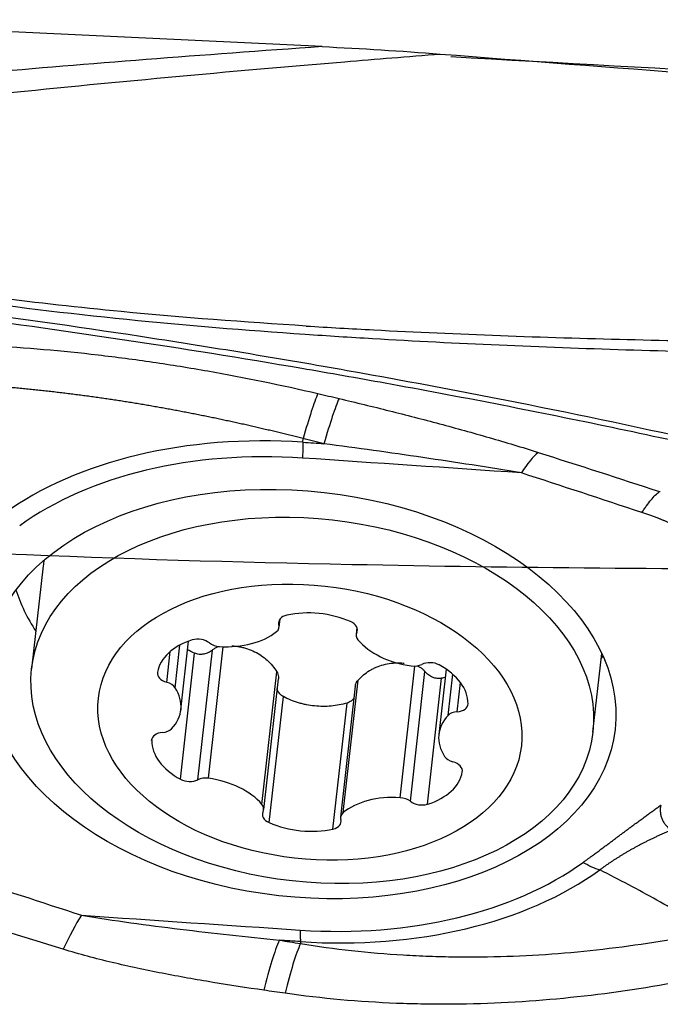
# Model space of a CAD drawing. Units: millimetres. Extents: x 151 to 307, y 214 to 302.
# Drawn here: x 256 to 260, y 247 to 253 of the extents above; entities that cross this region are included whole.
import ezdxf

# ---------------------------------------------------------------- set-up
doc = ezdxf.new("R2010")
doc.units = ezdxf.units.MM
doc.layers.add('1', color=4, linetype='Continuous')
doc.layers.add('CUT', color=1, linetype='Continuous')

msp = doc.modelspace()

# ---------------------------------------------------------------- linework, layer by layer
at = {"layer": '1'}
for p, q in [((257.5531, 252.8773), (254.0588, 253.0418)), ((257.4357, 250.4623), (257.4363, 250.4844)), ((255.8496, 249.7081), (255.7788, 249.0792)), ((257.289, 249.3489), (257.2924, 249.3785)), ((257.2906, 249.3337), (257.2963, 249.3841)), ((257.7653, 249.3323), (257.7603, 249.288)), ((257.7642, 249.3008), (257.7672, 249.3268)), ((256.6551, 248.9635), (256.6844, 249.2243)), ((256.6905, 248.8286), (256.7377, 249.2477)), ((256.8585, 248.4108), (256.949, 249.2142)), ((256.6044, 248.9965), (256.6256, 249.1853)), ((256.6879, 248.4051), (256.7744, 249.174)), ((256.7934, 248.4015), (256.8826, 249.1939)), ((259.2072, 248.6933), (259.2611, 249.1719)), ((258.0293, 248.2924), (258.1197, 249.0957)), ((257.1849, 248.2514), (257.2761, 249.061)), ((258.0917, 248.2702), (258.1809, 249.0625)), ((258.3105, 249.077), (258.2657, 248.679)), ((258.3225, 248.7948), (258.3507, 249.046)), ((257.1959, 248.2196), (257.2857, 249.0176)), ((257.7555, 248.9727), (257.6656, 248.174)), ((257.6816, 248.2011), (257.7727, 249.0108)), ((258.1961, 248.2525), (258.2826, 249.0214)), ((258.3778, 248.8171), (258.3979, 248.9953)), ((257.2297, 248.1405), (257.3162, 248.9094)), ((257.6189, 248.1011), (257.7055, 248.87)), ((256.5117, 248.6418), (256.5126, 248.6495)), ((258.4091, 248.4499), (258.4096, 248.4537)), ((257.4204, 247.4136), (257.4209, 247.4021))]:
    msp.add_line(p, q, dxfattribs=at)
for centre, major_axis, ratio, start_param, end_param in [((283.2373, 243.7312), (-136.4695, 8.9975), 0.055257, 4.869802, 4.899508), ((257.3708, 250.0296), (-0.1867, -0.7779), 0.064523, 3.51008, 4.103647), ((257.4985, 249.9988), (-0.1886, -0.7774), 0.06628, 3.507715, 4.103813), ((257.428, 248.9379), (-2.3487, 0.2644), 0.642759, 4.781383, 5.668363), ((257.4266, 248.925), (2.2201, -0.25), 0.642759, 1.639791, 2.52677), ((257.4766, 250.7465), (0.0338, 0.4989), 0.052813, 2.180526, 2.442325), ((258.7013, 249.6662), (-0.2476, -0.7607), 0.233194, 3.493393, 3.863719), ((257.5638, 249.5151), (-1.7142, 0.193), 0.642759, 6.252168, 6.283185), ((257.5123, 249.6862), (1.8632, -0.2098), 0.642759, 3.418254, 3.631293), ((257.3712, 249.3546), (-0.0837, 0.0094), 0.642759, 5.199904, 6.562531), ((257.5109, 249.1402), (-0.4292, 0.0483), 0.642759, 4.259967, 5.199904), ((257.2069, 249.3431), (-0.0837, 0.0094), 0.642759, 2.581911, 3.420939), ((257.6845, 249.3229), (-0.0837, 0.0094), 0.642759, 2.89734, 4.259967), ((256.802, 249.2053), (-0.0837, 0.0094), 0.642759, 3.944538, 5.307165), ((256.9274, 249.494), (-0.4292, 0.0483), 0.642759, 1.641973, 2.581911), ((257.844, 249.2786), (-0.0837, 0.0094), 0.642759, 6.038933, 6.877961), ((256.9749, 248.9996), (-0.4292, 0.0483), 0.642759, 5.307165, 6.247102), ((256.927, 249.2697), (-0.0837, 0.0094), 0.642759, 0.802945, 1.641973), ((258.1442, 249.3708), (-0.4292, 0.0483), 0.642759, 0.594776, 1.534713), ((257.5123, 249.6862), (1.8632, -0.2098), 0.642759, 5.990728, 6.006436), ((258.1068, 249.1503), (-0.0837, 0.0094), 0.642759, 1.534713, 2.373741), ((258.2188, 249.062), (-0.0837, 0.0094), 0.642759, 4.152707, 5.515334), ((258.0141, 248.8944), (-0.4292, 0.0483), 0.642759, 3.212769, 4.152707), ((256.6305, 249.0465), (-0.0837, 0.0094), 0.642759, 6.247102, 7.609729), ((256.5783, 248.9466), (-0.0837, 0.0094), 0.642759, 3.629108, 4.468136), ((256.2613, 248.877), (-0.4292, 0.0483), 0.642759, 2.689171, 3.629108), ((258.3606, 248.8714), (-0.0837, 0.0094), 0.642759, 1.850142, 3.212769), ((258.6949, 248.6307), (-0.4292, 0.0483), 0.642759, 5.830763, 6.770701), ((258.3951, 248.7628), (-0.0837, 0.0094), 0.642759, 4.991735, 5.830763), ((256.5956, 248.6363), (-0.0837, 0.0094), 0.642759, 4.991735, 6.354362), ((256.5611, 248.7449), (-0.0837, 0.0094), 0.642759, 1.850142, 2.689171), ((256.9421, 248.6132), (-0.4292, 0.0483), 0.642759, 0.071177, 1.011114), ((258.3779, 248.5611), (-0.0837, 0.0094), 0.642759, 0.487515, 1.326544), ((258.3257, 248.4612), (-0.0837, 0.0094), 0.642759, 3.105509, 4.468136), ((257.9813, 248.5081), (-0.4292, 0.0483), 0.642759, 2.165572, 3.105509), ((256.7374, 248.4457), (-0.0837, 0.0094), 0.642759, 1.011114, 2.373741), ((256.8494, 248.3574), (-0.0837, 0.0094), 0.642759, 4.676306, 5.515334), ((256.812, 248.1368), (-0.4292, 0.0483), 0.642759, 3.736368, 4.676306), ((257.1122, 248.2291), (-0.0837, 0.0094), 0.642759, 2.89734, 3.736368), ((258.0288, 248.0137), (-0.4292, 0.0483), 0.642759, 4.783566, 5.723503), ((258.0292, 248.238), (-0.0837, 0.0094), 0.642759, 3.944538, 4.783566), ((258.1542, 248.3023), (-0.0837, 0.0094), 0.642759, 0.802945, 2.165572), ((257.2717, 248.1848), (-0.0837, 0.0094), 0.642759, 6.038933, 7.40156), ((257.7493, 248.1646), (-0.0837, 0.0094), 0.642759, 5.723503, 6.562531), ((257.4453, 248.3675), (-0.4292, 0.0483), 0.642759, 1.118374, 2.058312), ((257.585, 248.1531), (-0.0837, 0.0094), 0.642759, 2.058312, 3.420939), ((257.4266, 248.925), (2.2201, -0.25), 0.642759, 4.781383, 5.668363), ((257.428, 248.9379), (-2.3487, 0.2644), 0.642759, 1.639791, 2.52677), ((256.0147, 246.9657), (0.2476, 0.7607), 0.233194, 0.722127, 1.092453), ((257.2251, 246.7005), (0.1243, 0.7903), 0.13491, 0.441128, 1.037225), ((257.354, 246.6804), (0.1233, 0.7904), 0.132151, 0.44095, 1.034518)]:
    msp.add_ellipse(centre, major_axis=major_axis, ratio=ratio, start_param=start_param, end_param=end_param, dxfattribs=at)
for centre, major_axis in [((257.4266, 248.925), (-1.9153, 0.2156)), ((257.493, 248.8862), (1.7142, -0.193)), ((257.4781, 248.7538), (1.2918, -0.1454))]:
    msp.add_ellipse(centre, major_axis=major_axis, ratio=0.642759, dxfattribs=at)
for points, degree, knots in [([(257.5531, 252.8773), (257.1814, 252.8515), (256.8244, 252.8251), (256.1336, 252.7711), (255.7999, 252.7436), (255.1517, 252.6876), (254.8373, 252.6591), (254.2245, 252.6014), (253.9262, 252.5722), (253.6349, 252.5427)], 3, [0, 0, 0, 0, 0.25, 0.25, 0.5, 0.5, 0.75, 0.75, 1, 1, 1, 1]), ([(253.5265, 252.3603), (253.8341, 252.3976), (254.1494, 252.4345), (254.798, 252.5075), (255.1314, 252.5435), (255.8197, 252.6146), (256.1747, 252.6497), (256.9111, 252.7185), (257.2926, 252.7523), (257.6909, 252.7854)], 3, [0, 0, 0, 0, 0.25, 0.25, 0.5, 0.5, 0.75, 0.75, 1, 1, 1, 1]), ([(253.1412, 251.8621), (253.2285, 251.8294), (253.316, 251.7987), (253.4917, 251.7406), (253.6678, 251.686), (253.8448, 251.6373), (254.0222, 251.5913), (254.1111, 251.5695), (254.3782, 251.5076), (254.5568, 251.4708), (254.9152, 251.4042), (255.0949, 251.3742), (255.635, 251.2927), (255.9966, 251.2494), (256.7217, 251.1763), (257.0852, 251.1466), (257.4493, 251.1218)], 3, [0, 0, 0, 0, 0.0625, 0.0625, 0.125, 0.1875, 0.1875, 0.25, 0.25, 0.375, 0.375, 0.5, 0.5, 0.75, 0.75, 1, 1, 1, 1]), ([(257.456, 251.1718), (257.0785, 251.1951), (256.7018, 251.2237), (255.8137, 251.3091), (255.3033, 251.3721), (254.5431, 251.5059), (254.2906, 251.5573), (253.7885, 251.6793), (253.5388, 251.7499), (253.2514, 251.8487), (253.2117, 251.8627), (253.1721, 251.8771)], 3, [0, 0, 0, 0, 0.260645, 0.260645, 0.616059, 0.616059, 0.793766, 0.793766, 0.971474, 0.971474, 1, 1, 1, 1]), ([(262.4258, 249.9752), (262.3755, 249.9791), (262.3252, 249.9833), (262.2248, 249.9927), (262.0746, 250.008), (261.9251, 250.027), (261.7265, 250.0557), (261.6275, 250.0717), (261.4796, 250.0981), (261.4303, 250.1073), (261.3321, 250.1265), (261.283, 250.1365), (261.0383, 250.189), (260.8442, 250.2386), (260.6009, 250.2975), (260.5522, 250.3091), (260.4548, 250.3323), (260.3086, 250.3668), (259.3816, 250.5809), (258.4973, 250.7587), (257.5089, 250.9341), (257.3109, 250.9681), (256.9144, 251.0338), (256.3191, 251.129), (255.7218, 251.2144), (254.9236, 251.3197), (254.5236, 251.3682), (253.7226, 251.4569), (253.3214, 251.4971), (252.9196, 251.5334)], 3, [0, 0, 0, 0, 0.015625, 0.015625, 0.03125, 0.0625, 0.0625, 0.09375, 0.09375, 0.109375, 0.109375, 0.125, 0.125, 0.1875, 0.1875, 0.203125, 0.203125, 0.21875, 0.25, 0.5, 0.5, 0.5625, 0.5625, 0.625, 0.75, 0.75, 0.875, 0.875, 1, 1, 1, 1]), ([(253.0019, 251.4896), (253.7474, 251.4216), (255.2282, 251.2591), (256.6982, 251.0391), (257.4281, 250.9143)], 3, [0, 0, 0, 0, 0.501631, 1, 1, 1, 1]), ([(257.456, 251.1718), (257.5932, 251.1633), (257.7305, 251.1555), (258.3832, 251.1212), (258.8996, 251.1024), (259.6753, 251.0834), (259.934, 251.0786), (260.3224, 251.0733), (260.4519, 251.0719), (260.7109, 251.0697), (260.8406, 251.0695), (261.0996, 251.0673), (261.229, 251.065), (261.487, 251.0562), (261.6157, 251.05), (261.8728, 251.0347), (262.0011, 251.0255), (262.1362, 251.0146), (262.1433, 251.014), (262.1503, 251.0134)], 3, [0, 0, 0, 0, 0.087989, 0.087989, 0.417981, 0.417981, 0.582978, 0.582978, 0.665476, 0.665476, 0.747974, 0.747974, 0.830472, 0.830472, 0.91297, 0.91297, 0.995468, 0.995468, 1, 1, 1, 1]), ([(254.8761, 251.0699), (255.0907, 251.071), (255.3069, 251.0653), (255.743, 251.0406), (255.9628, 251.0215), (256.2955, 250.9827), (256.4069, 250.968), (256.5748, 250.9434), (256.6309, 250.9348), (256.7433, 250.9167), (256.7996, 250.9072), (257.0805, 250.8578), (257.3042, 250.8118), (257.5268, 250.7597)], 3, [0, 0, 0, 0, 0.25, 0.25, 0.5, 0.5, 0.625, 0.625, 0.6875, 0.6875, 0.75, 0.75, 1, 1, 1, 1]), ([(257.4493, 251.1218), (257.5864, 251.1125), (257.7236, 251.1038), (258.3758, 251.0654), (258.8918, 251.0433), (259.6669, 251.0192), (259.9254, 251.0127), (260.3135, 251.0049), (260.4429, 251.0025), (260.7017, 250.9986), (260.8313, 250.9975), (261.0901, 250.9934), (261.2193, 250.9901), (261.4771, 250.9792), (261.6057, 250.972), (261.8625, 250.9547), (261.9907, 250.9446), (262.1388, 250.9314), (262.1589, 250.9296), (262.1791, 250.9277)], 3, [0, 0, 0, 0, 0.087254, 0.087254, 0.414485, 0.414485, 0.5781, 0.5781, 0.659908, 0.659908, 0.741716, 0.741716, 0.823523, 0.823523, 0.905331, 0.905331, 0.987139, 0.987139, 1, 1, 1, 1]), ([(257.4281, 250.9143), (257.5984, 250.8852), (257.7685, 250.8552), (258.3877, 250.743), (259.0597, 250.6122), (259.9517, 250.4191), (260.3964, 250.3162), (260.6739, 250.2498), (260.7848, 250.2228), (261.0066, 250.1685), (261.1734, 250.1299), (261.3972, 250.0837), (261.622, 250.0418), (261.8489, 250.0083), (262.0434, 249.9834), (262.1243, 249.9742), (262.2054, 249.966)], 3, [0, 0, 0, 0, 0.106397, 0.106397, 0.38768, 0.528322, 0.668963, 0.668963, 0.704124, 0.739284, 0.809605, 0.809605, 0.879926, 0.950246, 0.950246, 1, 1, 1, 1]), ([(257.4363, 250.4844), (257.4255, 250.4871), (257.4037, 250.4927), (257.371, 250.5009), (257.3382, 250.509), (257.3052, 250.5171), (257.2722, 250.5251), (257.2391, 250.533), (257.2059, 250.5409), (257.1725, 250.5486), (257.139, 250.5564), (257.1055, 250.564), (257.0717, 250.5716), (257.0379, 250.5791), (257.0039, 250.5866), (256.9698, 250.5939), (256.9356, 250.6012), (256.9012, 250.6085), (256.8667, 250.6156), (256.8321, 250.6227), (256.7973, 250.6297), (256.7624, 250.6366), (256.7273, 250.6434), (256.692, 250.6501), (256.6566, 250.6568), (256.6211, 250.6634), (256.5854, 250.6698), (256.5495, 250.6762), (256.5135, 250.6825), (256.4773, 250.6887), (256.441, 250.6948), (256.4045, 250.7009), (256.3678, 250.7068), (256.331, 250.7126), (256.294, 250.7183), (256.2568, 250.7239), (256.2194, 250.7294), (256.1819, 250.7347), (256.1442, 250.74), (256.1064, 250.7452), (256.0683, 250.7502), (256.0301, 250.7551), (255.9917, 250.7599), (255.9532, 250.7646), (255.9145, 250.7691), (255.8756, 250.7735), (255.8365, 250.7778), (255.7972, 250.7819), (255.7578, 250.7859), (255.7182, 250.7898), (255.6785, 250.7935), (255.6386, 250.7971), (255.5985, 250.8005), (255.5582, 250.8038), (255.5178, 250.8069), (255.4772, 250.8099), (255.4364, 250.8127), (255.3955, 250.8153), (255.3544, 250.8178), (255.3132, 250.8202), (255.2717, 250.8223), (255.2302, 250.8243), (255.1885, 250.8261), (255.1466, 250.8277), (255.1046, 250.8292), (255.0624, 250.8305), (255.02, 250.8316), (254.9918, 250.8322), (254.9777, 250.8325)], 3, [0, 0, 0, 0, 0.013336, 0.026696, 0.040081, 0.053495, 0.066937, 0.080412, 0.093919, 0.107461, 0.12104, 0.134657, 0.148314, 0.162013, 0.175755, 0.189543, 0.203376, 0.217258, 0.231189, 0.245171, 0.259206, 0.273295, 0.28744, 0.301641, 0.315901, 0.33022, 0.3446, 0.359043, 0.373549, 0.38812, 0.402757, 0.417461, 0.432234, 0.447076, 0.461989, 0.476974, 0.492032, 0.507164, 0.522372, 0.537655, 0.553015, 0.568454, 0.583971, 0.599569, 0.615248, 0.631008, 0.646851, 0.662778, 0.678789, 0.694885, 0.711067, 0.727336, 0.743693, 0.760137, 0.776671, 0.793295, 0.810009, 0.826813, 0.84371, 0.860699, 0.87778, 0.894955, 0.912225, 0.929588, 0.947047, 0.964602, 0.982253, 1, 1, 1, 1]), ([(257.6562, 250.7292), (257.7591, 250.7048), (257.8617, 250.6799), (258.0664, 250.6285), (258.1685, 250.6021), (258.3719, 250.5477), (258.4732, 250.5197), (258.6241, 250.4762), (258.6742, 250.4614), (258.7738, 250.4313), (258.8234, 250.4159), (258.8726, 250.4002)], 3, [0, 0, 0, 0, 0.25, 0.25, 0.5, 0.5, 0.75, 0.75, 0.875, 0.875, 1, 1, 1, 1]), ([(258.7699, 250.2752), (258.6698, 250.2919), (258.5696, 250.3079), (258.3688, 250.3389), (258.2684, 250.354), (257.9667, 250.3983), (257.7655, 250.4264), (257.5641, 250.4535)], 3, [0, 0, 0, 0, 0.25, 0.25, 0.5, 0.5, 1, 1, 1, 1]), ([(259.5059, 250.033), (259.5107, 250.0404), (259.5154, 250.0475), (259.5249, 250.0613), (259.5296, 250.0681), (259.5437, 250.0874), (259.5529, 250.0992), (259.5797, 250.1314), (259.5968, 250.1485), (259.6131, 250.1613)], 3, [0, 0, 0, 0, 0.125, 0.125, 0.25, 0.25, 0.5, 0.5, 1, 1, 1, 1]), ([(259.6131, 250.1613), (259.6135, 250.1616), (259.6143, 250.1617), (259.6162, 250.1617), (259.6172, 250.1617), (259.6183, 250.1616)], 3, [0, 0, 0, 0, 0.5, 0.5, 1, 1, 1, 1]), ([(259.8853, 249.7327), (259.8868, 249.8288), (259.7645, 249.9156), (259.7115, 249.9532), (259.6436, 249.9825), (259.5863, 250.0072), (259.5059, 250.033)], 2, [0, 0, 0, 0.5, 0.5, 0.75, 0.75, 1, 1, 1]), ([(256.8826, 249.1939), (256.8872, 249.1978), (256.8921, 249.2013), (256.9025, 249.2076), (256.908, 249.2103), (256.9172, 249.214), (256.9209, 249.2152), (256.9245, 249.2162)], 3, [0, 0, 0, 0, 0.38268, 0.38268, 0.76536, 0.76536, 1, 1, 1, 1]), ([(257.0006, 249.2198), (257.017, 249.2187), (257.0413, 249.2156), (257.065, 249.2103), (257.0808, 249.2063), (257.0886, 249.204), (257.1117, 249.1964), (257.1413, 249.1844), (257.1684, 249.1687), (257.1943, 249.1512), (257.2066, 249.1414), (257.2408, 249.1103), (257.2601, 249.0868), (257.2761, 249.061)], 3, [0, 0, 0, 0, 0.14154, 0.213078, 0.213078, 0.284617, 0.284617, 0.427693, 0.57077, 0.57077, 0.713847, 0.713847, 1, 1, 1, 1]), ([(256.8826, 249.1939), (256.8754, 249.1877), (256.8673, 249.1825), (256.8539, 249.1761), (256.8492, 249.1742), (256.8398, 249.1711), (256.835, 249.1699), (256.8253, 249.168), (256.8203, 249.1674), (256.8106, 249.1669), (256.8058, 249.167), (256.7963, 249.1678), (256.7916, 249.1686), (256.7827, 249.1708), (256.7785, 249.1722), (256.7744, 249.174)], 3, [0, 0, 0, 0, 0.25, 0.25, 0.375, 0.375, 0.5, 0.5, 0.625, 0.625, 0.75, 0.75, 0.875, 0.875, 1, 1, 1, 1]), ([(257.7727, 249.0108), (257.7829, 249.0218), (257.7939, 249.0322), (257.8172, 249.0513), (257.8357, 249.0644), (257.8557, 249.0756), (257.8694, 249.0826), (257.8765, 249.0859), (257.898, 249.095), (257.9274, 249.105), (257.9584, 249.1108), (257.9901, 249.1146), (258.0064, 249.1154), (258.0334, 249.115), (258.0442, 249.1144), (258.055, 249.1134)], 3, [0, 0, 0, 0, 0.150085, 0.150085, 0.300171, 0.375214, 0.375214, 0.450256, 0.450256, 0.600342, 0.750427, 0.750427, 0.900512, 0.900512, 1, 1, 1, 1]), ([(258.1341, 249.0975), (258.1353, 249.097), (258.1366, 249.0965), (258.1435, 249.0934), (258.1489, 249.0904), (258.1592, 249.0836), (258.1641, 249.0798), (258.1731, 249.0716), (258.1772, 249.0672), (258.1809, 249.0625)], 3, [0, 0, 0, 0, 0.069516, 0.069516, 0.379677, 0.379677, 0.689839, 0.689839, 1, 1, 1, 1]), ([(257.2761, 249.061), (257.279, 249.0563), (257.2813, 249.0513), (257.2846, 249.0412), (257.2856, 249.036), (257.2863, 249.0264), (257.2862, 249.022), (257.2858, 249.0177)], 3, [0, 0, 0, 0, 0.354998, 0.354998, 0.709996, 0.709996, 1, 1, 1, 1]), ([(258.2826, 249.0214), (258.2784, 249.0205), (258.274, 249.0199), (258.2649, 249.0195), (258.2602, 249.0197), (258.2508, 249.0208), (258.2461, 249.0216), (258.2368, 249.0241), (258.2321, 249.0257), (258.2183, 249.0313), (258.2097, 249.0363), (258.1938, 249.0482), (258.1869, 249.055), (258.1809, 249.0625)], 3, [0, 0, 0, 0, 0.125, 0.125, 0.25, 0.25, 0.375, 0.375, 0.5, 0.5, 0.75, 0.75, 1, 1, 1, 1]), ([(257.7555, 248.9727), (257.7559, 248.9762), (257.7565, 248.9797), (257.7588, 248.9882), (257.7608, 248.9931), (257.7659, 249.0024), (257.769, 249.0067), (257.7727, 249.0108)], 3, [0, 0, 0, 0, 0.248962, 0.248962, 0.624481, 0.624481, 1, 1, 1, 1]), ([(257.3162, 248.9094), (257.312, 248.9117), (257.308, 248.9143), (257.3007, 248.92), (257.2973, 248.9232), (257.2912, 248.9299), (257.2886, 248.9335), (257.284, 248.941), (257.2821, 248.9449), (257.2794, 248.9521), (257.2784, 248.9552), (257.2777, 248.9584)], 3, [0, 0, 0, 0, 0.210127, 0.210127, 0.420254, 0.420254, 0.630381, 0.630381, 0.840507, 0.840507, 1, 1, 1, 1]), ([(257.7055, 248.87), (257.6742, 248.8607), (257.6418, 248.8545), (257.5916, 248.8499), (257.5746, 248.8492), (257.5409, 248.8495), (257.5073, 248.8513), (257.4738, 248.8563), (257.4488, 248.8612), (257.4405, 248.8631), (257.4241, 248.8672), (257.416, 248.8694), (257.3759, 248.8814), (257.3453, 248.8939), (257.3162, 248.9094)], 3, [0, 0, 0, 0, 0.25, 0.25, 0.375, 0.375, 0.5, 0.625, 0.625, 0.6875, 0.6875, 0.75, 0.75, 1, 1, 1, 1]), ([(257.7482, 248.9025), (257.748, 248.9022), (257.7479, 248.902), (257.7455, 248.8981), (257.7428, 248.8945), (257.737, 248.8881), (257.7337, 248.8851), (257.7265, 248.8797), (257.7226, 248.8773), (257.7144, 248.8731), (257.71, 248.8714), (257.7055, 248.87)], 3, [0, 0, 0, 0, 0.01668, 0.01668, 0.26251, 0.26251, 0.50834, 0.50834, 0.75417, 0.75417, 1, 1, 1, 1]), ([(259.1475, 247.8977), (259.2087, 247.942), (259.2983, 248.0087), (259.3735, 248.0647), (259.4486, 248.1207), (259.5387, 248.1879), (259.6206, 248.2457)], 2, [0, 0, 0, 0.32832, 0.32832, 0.656639, 0.656639, 1, 1, 1]), ([(259.6207, 248.2457), (259.6193, 248.2384), (259.6185, 248.2311), (259.6179, 248.2166), (259.6181, 248.2094), (259.6195, 248.1952), (259.6208, 248.1881), (259.6242, 248.1743), (259.6265, 248.1674), (259.6321, 248.1542), (259.6354, 248.1478), (259.6429, 248.1354), (259.6472, 248.1295), (259.6614, 248.1127), (259.6725, 248.1028), (259.6852, 248.0941)], 3, [0, 0, 0, 0, 0.125, 0.125, 0.25, 0.25, 0.375, 0.375, 0.5, 0.5, 0.625, 0.625, 0.75, 0.75, 1, 1, 1, 1]), ([(259.6852, 248.0942), (259.6787, 248.0915), (259.6658, 248.0861), (259.6467, 248.0778), (259.6278, 248.0694), (259.6091, 248.0609), (259.5906, 248.0524), (259.5723, 248.0437), (259.5542, 248.0349), (259.5362, 248.026), (259.5185, 248.0171), (259.501, 248.008), (259.4837, 247.9989), (259.4666, 247.9896), (259.4497, 247.9803), (259.433, 247.9709), (259.4165, 247.9614), (259.4002, 247.9518), (259.3841, 247.9421), (259.3682, 247.9323), (259.3525, 247.9225), (259.337, 247.9125), (259.3218, 247.9025), (259.3067, 247.8924), (259.2919, 247.8822), (259.2772, 247.8719), (259.2628, 247.8616), (259.2533, 247.8546), (259.2486, 247.8511)], 3, [0, 0, 0, 0, 0.03943, 0.078761, 0.117995, 0.157134, 0.19618, 0.235138, 0.274008, 0.312794, 0.351498, 0.390124, 0.428674, 0.467152, 0.505559, 0.5439, 0.582177, 0.620394, 0.658554, 0.69666, 0.734716, 0.772725, 0.810691, 0.848617, 0.886507, 0.924365, 0.962195, 1, 1, 1, 1]), ([(259.9269, 247.4742), (259.8201, 247.5397), (259.7105, 247.604), (259.4848, 247.7299), (259.3687, 247.7914), (259.2486, 247.8511)], 3, [0, 0, 0, 0, 0.5, 0.5, 1, 1, 1, 1]), ([(256.0832, 247.5747), (256.1833, 247.558), (256.2836, 247.5431), (256.4847, 247.5151), (256.5854, 247.5021), (256.8879, 247.4651), (257.0898, 247.443), (257.292, 247.4223)], 3, [0, 0, 0, 0, 0.25, 0.25, 0.5, 0.5, 1, 1, 1, 1]), ([(257.4209, 247.4021), (257.6281, 247.3682), (257.8373, 247.3452), (258.101, 247.3292), (258.1539, 247.3266), (258.2597, 247.3228), (258.4181, 247.319), (258.5759, 247.3207), (258.8906, 247.3313), (259.0993, 247.3477), (259.5146, 247.398), (259.7212, 247.4319), (259.9269, 247.4742)], 3, [0, 0, 0, 0, 0.25, 0.25, 0.3125, 0.3125, 0.375, 0.5, 0.5, 0.75, 0.75, 1, 1, 1, 1]), ([(257.1965, 247.1169), (257.0925, 247.1319), (256.9889, 247.1477), (256.7822, 247.182), (256.6792, 247.2003), (256.4742, 247.2403), (256.3722, 247.262), (256.2205, 247.2982), (256.1702, 247.3108), (256.0702, 247.3377), (256.0205, 247.3519), (255.9712, 247.3672)], 3, [0, 0, 0, 0, 0.25, 0.25, 0.5, 0.5, 0.75, 0.75, 0.875, 0.875, 1, 1, 1, 1]), ([(260.0274, 247.228), (259.8075, 247.1788), (259.586, 247.1384), (259.1401, 247.076), (258.9157, 247.054), (258.5766, 247.0359), (258.4631, 247.0324), (258.2923, 247.031), (258.2353, 247.0312), (258.121, 247.033), (258.0638, 247.0346), (257.7787, 247.046), (257.5521, 247.0662), (257.3272, 247.0982)], 3, [0, 0, 0, 0, 0.25, 0.25, 0.5, 0.5, 0.625, 0.625, 0.6875, 0.6875, 0.75, 0.75, 1, 1, 1, 1])]:
    msp.add_open_spline(points, degree=degree, knots=knots, dxfattribs=at)
for points in [[(257.5531, 252.8773), (257.7934, 252.866), (258.0338, 252.8509), (258.2741, 252.8321)], [(257.691, 252.7854), (257.8813, 252.8011), (258.0755, 252.8167), (258.2741, 252.8321)], [(258.2741, 252.8321), (259.3256, 252.7497), (260.3772, 252.6714), (261.429, 252.5972)], [(257.5268, 250.7597), (257.57, 250.7496), (257.6131, 250.7394), (257.6562, 250.7292)], [(257.5641, 250.4535), (257.5215, 250.4639), (257.4789, 250.4741), (257.4363, 250.4844)], [(257.4357, 250.4623), (257.4785, 250.4593), (257.5213, 250.4564), (257.5641, 250.4535)], [(258.7699, 250.2752), (258.3245, 250.3054), (257.8791, 250.3356), (257.4338, 250.3658)], [(258.8726, 250.4002), (259.1199, 250.3213), (259.3667, 250.2416), (259.6131, 250.1613)], [(259.5059, 250.033), (259.261, 250.1144), (259.0157, 250.1952), (258.7699, 250.2752)], [(256.7744, 249.174), (256.7585, 249.1811), (256.7435, 249.1889), (256.7294, 249.1975)], [(258.3073, 249.0278), (258.2993, 249.0254), (258.2911, 249.0233), (258.2826, 249.0214)], [(259.1475, 247.8977), (259.181, 247.8777), (259.2153, 247.8619), (259.2486, 247.8511)], [(255.3472, 247.8169), (255.5921, 247.7355), (255.8374, 247.6548), (256.0832, 247.5747)], [(255.9712, 247.3672), (255.7236, 247.4437), (255.4766, 247.521), (255.2299, 247.5987)], [(256.0832, 247.5747), (256.5286, 247.5445), (256.974, 247.5143), (257.4193, 247.4841)], [(257.292, 247.4223), (257.3349, 247.4156), (257.3779, 247.4088), (257.4209, 247.4021)], [(257.4204, 247.4136), (257.3776, 247.4165), (257.3348, 247.4194), (257.292, 247.4223)], [(257.3272, 247.0982), (257.2836, 247.1044), (257.24, 247.1107), (257.1965, 247.1169)]]:
    msp.add_open_spline(points, degree=3, dxfattribs=at)
msp.add_rational_spline([(257.4193, 247.4841), (257.4191, 247.4417), (257.4204, 247.4136)], [1, 0.991444861374, 1], degree=2, dxfattribs=at)
at = {"layer": 'CUT'}
for centre, radius, start, end in [((259.427, 339.2099), 89.5092, 266.202061, 268.916453), ((260.4231, 384.0904), 134.4005, 268.853699, 270.144863)]:
    msp.add_arc(centre, radius, start, end, dxfattribs=at)

doc.saveas('drawing.dxf')
